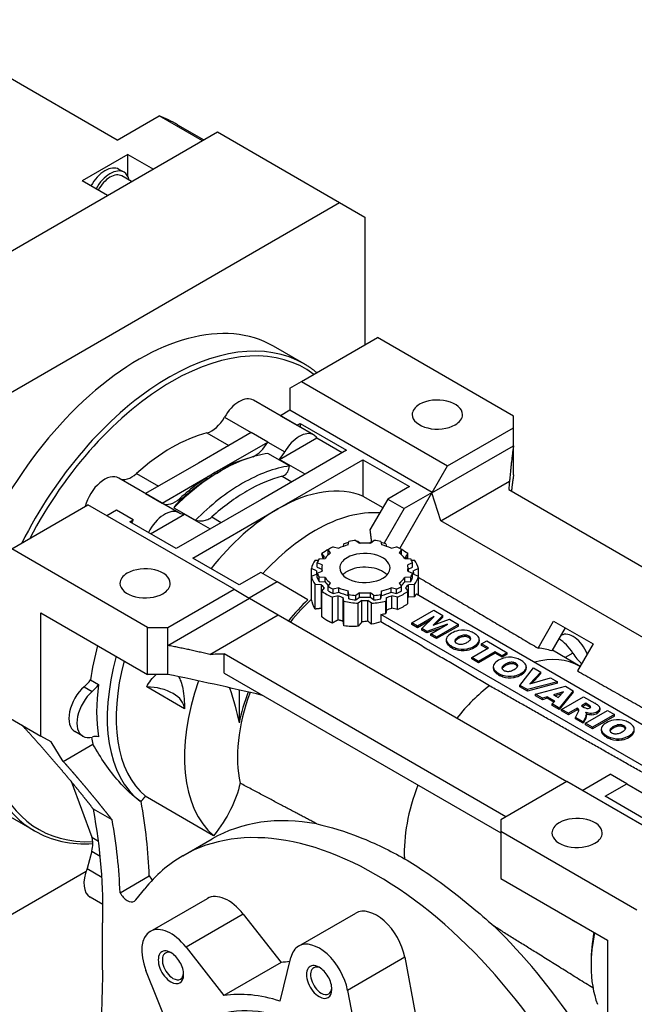
# Model space of a CAD drawing. Extents: x 658 to 2811, y -377 to 1175.
# Drawn here: x 2123 to 2294, y 393 to 666 of the extents above; entities that cross this region are included whole.
import ezdxf

# ---------------------------------------------------------------- set-up
doc = ezdxf.new("R2010")
doc.units = 0
doc.header["$MEASUREMENT"] = 0
doc.layers.add('View', color=7, linetype='Continuous')

msp = doc.modelspace()

# ---------------------------------------------------------------- linework, layer by layer
at = {"layer": 'View'}
for p, q in [((2149.68, 633.01), (2091.7, 666.49)), ((2149.68, 633.01), (2161.37, 639.76)), ((2173.39, 632.82), (2161.37, 639.76)), ((2166.52, 637.28), (2173.82, 633.06)), ((2065.89, 570.75), (2177.61, 635.26)), ((2177.61, 635.26), (2211.55, 615.66)), ((2152.69, 629.03), (2139.96, 621.68)), ((2152.69, 629.03), (2159.76, 624.95)), ((2152.69, 622.86), (2152.69, 629.03)), ((2151.59, 624.06), (2150.17, 624.87)), ((2147.03, 617.6), (2139.96, 621.68)), ((2153.7, 621.45), (2150.99, 623.02)), ((2099.83, 551.16), (2211.55, 615.66)), ((2211.55, 615.66), (2218.62, 611.58)), ((2218.62, 611.58), (2218.62, 576.06)), ((2200.95, 565.85), (2222.16, 578.1)), ((2259.99, 556.26), (2222.16, 578.1)), ((2201.68, 570.79), (2193.19, 575.69)), ((2197.76, 564.02), (2200.95, 565.85)), ((2200.95, 565.85), (2241.6, 542.38)), ((2197.76, 564.02), (2197.76, 557.89)), ((2204.36, 550.99), (2187.62, 560.66)), ((2179.56, 555.93), (2186.96, 551.66)), ((2197.76, 557.89), (2195.09, 556.35)), ((2195.09, 556.35), (2199.68, 553.69)), ((2237.36, 535.03), (2197.76, 557.89)), ((2259.99, 552.99), (2259.99, 556.26)), ((2199.68, 553.69), (2200.59, 554.22)), ((2200.59, 554.22), (2213.5, 546.77)), ((2200.59, 554.22), (2200.59, 553.17)), ((2187.01, 551.68), (2172.31, 543.2)), ((2174.68, 551.59), (2180.76, 548.08)), ((2191.6, 549.03), (2187.01, 551.68)), ((2241.6, 542.38), (2259.99, 552.99)), ((2259.99, 547.98), (2259.99, 552.99)), ((2176.9, 540.54), (2191.6, 549.03)), ((2191.58, 548.99), (2196.3, 546.27)), ((2194.84, 544.22), (2205.22, 550.21)), ((2205.22, 550.21), (2212.34, 546.1)), ((2237.27, 534.86), (2259.99, 547.98)), ((2259.99, 539.93), (2259.99, 547.98)), ((2213.5, 546.77), (2189.81, 533.09)), ((2197.67, 542.39), (2191.65, 545.87)), ((2172.31, 543.2), (2157.61, 534.71)), ((2194.4, 530.44), (2218.09, 544.11)), ((2201.97, 540.11), (2194.84, 544.22)), ((2218.09, 544.11), (2231, 536.66)), ((2218.09, 544.11), (2218.09, 534)), ((2237.36, 535.03), (2241.6, 542.38)), ((2155.09, 540.28), (2161.17, 536.77)), ((2162.21, 532.06), (2176.9, 540.54)), ((2178.55, 541.02), (2177.31, 540.31)), ((2177.31, 540.31), (2178.55, 541.02)), ((2195.6, 539.51), (2198.26, 537.97)), ((2166.89, 529.35), (2150.14, 539.02)), ((2150.2, 538.98), (2157.63, 534.7)), ((2239.78, 527.1), (2258.87, 538.12)), ((2157.61, 534.71), (2162.21, 532.06)), ((2218.09, 534), (2223.61, 530.81)), ((2231, 536.66), (2224.99, 533.19)), ((2228.35, 519.41), (2237.27, 534.86)), ((2237.36, 535.03), (2229.58, 530.54)), ((2239.78, 527.1), (2237.27, 534.86)), ((2258.64, 535.81), (2337, 490.57)), ((2120.34, 519.31), (2141.55, 531.56)), ((2182.21, 508.09), (2141.55, 531.56)), ((2162.23, 532.04), (2166.83, 529.39)), ((2189.81, 533.09), (2166.12, 519.41)), ((2167.11, 533.34), (2167.52, 533.1)), ((2224.99, 533.19), (2220.02, 524.6)), ((2224.99, 533.19), (2229.58, 530.54)), ((2149.53, 530.04), (2146.85, 528.5)), ((2154.13, 527.39), (2149.53, 530.04)), ((2159, 523.53), (2168.41, 528.96)), ((2165.45, 530.74), (2171.47, 527.27)), ((2168.41, 528.96), (2175.53, 524.85)), ((2170.72, 516.76), (2194.4, 530.44)), ((2229.58, 530.54), (2224, 520.87)), ((2153.22, 526.87), (2154.13, 527.39)), ((2166.12, 519.41), (2153.22, 526.87)), ((2176.01, 528.2), (2178.67, 526.66)), ((2321.92, 479.68), (2239.78, 527.1)), ((2212.65, 520.01), (2212.79, 520.76)), ((2214, 520.4), (2214.17, 521.36)), ((2216.1, 521.66), (2217.09, 520.88)), ((2216.77, 521.37), (2217.37, 520.9)), ((2219.87, 520.9), (2220.48, 521.37)), ((2220.15, 520.88), (2221.14, 521.66)), ((2223.07, 521.36), (2223.25, 520.4)), ((2224.46, 520.76), (2224.6, 520.01)), ((2158.17, 497.47), (2120.34, 519.31)), ((2206.66, 517.83), (2206.66, 518)), ((2207.37, 517.08), (2206.66, 518)), ((2209.08, 518.21), (2208.4, 519.09)), ((2208.4, 517.87), (2208.4, 519.09)), ((2208.4, 517.87), (2208.5, 517.73)), ((2209.81, 519.91), (2211.35, 519.51)), ((2225.9, 519.51), (2227.44, 519.91)), ((2228.85, 519.09), (2228.17, 518.21)), ((2228.74, 517.73), (2228.85, 517.87)), ((2228.85, 517.87), (2228.85, 519.09)), ((2230.59, 518), (2229.88, 517.08)), ((2230.59, 516.62), (2230.59, 518)), ((2183.62, 509.31), (2170.72, 516.76)), ((2204.81, 516.15), (2205.67, 516.2)), ((2206.72, 514.89), (2205.36, 515.46)), ((2205.36, 514.23), (2205.36, 515.46)), ((2205.88, 516.57), (2207.55, 516.68)), ((2229.7, 516.68), (2231.37, 516.57)), ((2231.89, 515.46), (2230.53, 514.89)), ((2231.58, 516.2), (2232.44, 516.15)), ((2231.89, 514.23), (2231.89, 515.46)), ((2189.63, 512.78), (2183.62, 509.31)), ((2194.23, 510.13), (2189.63, 512.78)), ((2203.74, 511.71), (2203.74, 513.85)), ((2205.15, 513.26), (2203.74, 513.85)), ((2203.74, 511.71), (2205.15, 512.3)), ((2205.12, 512.78), (2205.12, 512.29)), ((2205.36, 514.23), (2206.62, 513.71)), ((2205.36, 512.55), (2206.72, 513.12)), ((2205.36, 511.33), (2205.36, 512.55)), ((2206.62, 514.01), (2206.62, 513.08)), ((2230.53, 513.12), (2231.89, 512.55)), ((2230.62, 513.71), (2231.89, 514.23)), ((2230.62, 514.01), (2230.62, 513.08)), ((2231.89, 511.33), (2231.89, 512.55)), ((2233.51, 513.85), (2232.1, 513.26)), ((2232.1, 512.3), (2233.51, 511.71)), ((2232.12, 512.78), (2232.12, 512.29)), ((2233.51, 507.46), (2233.51, 513.85)), ((2194.23, 510.13), (2186.45, 505.64)), ((2202.77, 505.19), (2194.23, 510.13)), ((2203.74, 505.55), (2203.74, 511.71)), ((2206.54, 509.3), (2204.81, 509.41)), ((2204.81, 502.57), (2204.81, 509.41)), ((2207.55, 511.33), (2205.88, 511.44)), ((2205.88, 510.21), (2205.88, 511.44)), ((2205.88, 510.21), (2207.55, 510.11)), ((2207.55, 510.11), (2207.55, 511.33)), ((2208.4, 508.92), (2209.08, 509.8)), ((2228.17, 509.8), (2228.85, 508.92)), ((2231.37, 511.44), (2229.7, 511.33)), ((2229.7, 510.11), (2229.7, 511.33)), ((2229.7, 510.11), (2231.37, 510.21)), ((2232.44, 509.41), (2230.71, 509.3)), ((2231.37, 510.21), (2231.37, 511.44)), ((2232.44, 505.98), (2232.44, 509.41)), ((2233.51, 506.47), (2233.51, 511.71)), ((2163.82, 497.47), (2182.21, 508.09)), ((2182.21, 508.09), (2186.45, 505.64)), ((2206.54, 502.76), (2206.54, 509.3)), ((2206.66, 507.56), (2207.37, 508.48)), ((2206.66, 500.4), (2206.66, 507.56)), ((2208.4, 507.69), (2208.4, 508.92)), ((2211.35, 508.5), (2209.81, 508.1)), ((2209.81, 506.88), (2209.81, 508.1)), ((2209.81, 506.88), (2211.35, 507.27)), ((2211.35, 507.27), (2211.35, 508.5)), ((2214.17, 506.65), (2214, 507.61)), ((2214, 506.39), (2214, 507.61)), ((2214.17, 505.42), (2214.17, 506.65)), ((2217.09, 507.13), (2216.1, 506.35)), ((2217.09, 505.91), (2217.09, 507.13)), ((2221.14, 506.35), (2220.15, 507.13)), ((2220.15, 505.91), (2220.15, 507.13)), ((2223.25, 507.61), (2223.07, 506.65)), ((2223.07, 505.42), (2223.07, 506.65)), ((2223.25, 506.39), (2223.25, 507.61)), ((2227.44, 508.1), (2225.9, 508.5)), ((2225.9, 507.27), (2225.9, 508.5)), ((2225.9, 507.27), (2227.44, 506.88)), ((2227.44, 506.88), (2227.44, 508.1)), ((2228.85, 507.69), (2228.85, 508.92)), ((2229.88, 508.48), (2230.59, 507.56)), ((2230.59, 504.13), (2230.59, 507.56)), ((2230.71, 505.88), (2230.71, 509.3)), ((2232.95, 506.79), (2320.84, 456.05)), ((2163.82, 492.46), (2186.55, 505.58)), ((2186.55, 505.58), (2194.53, 500.97)), ((2211.17, 506.28), (2209.58, 505.87)), ((2209.58, 498.68), (2209.58, 505.87)), ((2211.17, 499.57), (2211.17, 506.28)), ((2212.79, 504.8), (2212.6, 505.8)), ((2212.6, 499.2), (2212.6, 505.8)), ((2212.79, 497.88), (2212.79, 504.8)), ((2214, 506.39), (2214.17, 505.42)), ((2216.1, 505.12), (2216.1, 506.35)), ((2216.1, 505.12), (2217.09, 505.91)), ((2217.8, 505), (2216.77, 504.19)), ((2216.77, 497.79), (2216.77, 504.19)), ((2217.8, 499), (2217.8, 505)), ((2220.48, 504.19), (2219.45, 505)), ((2219.45, 499.22), (2219.45, 505)), ((2220.15, 505.91), (2221.14, 505.12)), ((2220.48, 498.34), (2220.48, 504.19)), ((2221.14, 505.12), (2221.14, 506.35)), ((2223.07, 505.42), (2223.25, 506.39)), ((2224.64, 505.8), (2224.46, 504.8)), ((2224.46, 501.37), (2224.46, 504.8)), ((2224.64, 502.38), (2224.64, 505.8)), ((2227.67, 505.87), (2226.08, 506.28)), ((2226.08, 502.85), (2226.08, 506.28)), ((2227.67, 502.44), (2227.67, 505.87)), ((2232.44, 505.98), (2230.71, 505.88)), ((2128.47, 467.26), (2128.47, 501.55)), ((2128.47, 501.55), (2158.17, 484.41)), ((2224.64, 502.38), (2224.46, 501.37)), ((2227.67, 502.44), (2226.08, 502.85)), ((2231.71, 498.73), (2237.79, 502.24)), ((2237.79, 502.24), (2240.33, 500.78)), ((2175.44, 489.95), (2194.53, 500.97)), ((2194.53, 500.97), (2274.84, 454.61)), ((2310.94, 450.34), (2223.05, 501.08)), ((2223.05, 501.08), (2223.05, 499.02)), ((2231.71, 498.32), (2231.71, 498.73)), ((2233.3, 497.81), (2231.71, 498.73)), ((2237.9, 500.47), (2233.3, 497.81)), ((2236.82, 499.44), (2233.3, 497.4)), ((2234.43, 497.15), (2237.9, 500.47)), ((2240.33, 500.78), (2237.57, 498.14)), ((2237.57, 498.14), (2242.14, 499.73)), ((2240.33, 500.37), (2238.24, 498.37)), ((2240.33, 500.37), (2240.33, 500.78)), ((2242.14, 499.73), (2244.66, 498.27)), ((2266.8, 491.71), (2271.13, 499.21)), ((2271.13, 499.21), (2282.09, 492.88)), ((2158.17, 497.47), (2163.82, 497.47)), ((2158.17, 484.41), (2158.17, 497.47)), ((2163.82, 492.46), (2163.82, 497.47)), ((2233.3, 497.4), (2231.71, 498.32)), ((2233.3, 497.4), (2233.3, 497.81)), ((2235.85, 496.34), (2234.43, 497.15)), ((2234.43, 496.75), (2234.43, 497.15)), ((2235.85, 495.93), (2234.43, 496.75)), ((2241.59, 498.34), (2235.85, 496.34)), ((2239.81, 497.31), (2235.85, 495.93)), ((2235.85, 495.93), (2235.85, 496.34)), ((2236.99, 495.68), (2241.59, 498.34)), ((2238.58, 494.76), (2236.99, 495.68)), ((2236.99, 495.27), (2236.99, 495.68)), ((2244.66, 498.27), (2238.58, 494.76)), ((2244.66, 497.86), (2238.58, 494.35)), ((2244.66, 497.86), (2244.66, 498.27)), ((2274.38, 497.33), (2270.68, 490.92)), ((2238.58, 494.35), (2236.99, 495.27)), ((2238.58, 494.35), (2238.58, 494.76)), ((2241.25, 494.08), (2241.25, 493.67)), ((2241.83, 492.51), (2241.83, 492.92)), ((2243.81, 493.76), (2243.81, 494.17)), ((2244.62, 494.38), (2244.62, 494.78)), ((2245.69, 494.84), (2245.69, 495.25)), ((2246.76, 494.91), (2246.76, 495.32)), ((2247.55, 494.64), (2247.55, 495.05)), ((2248.02, 494.18), (2248.02, 494.58)), ((2250.25, 492.96), (2250.25, 493.37)), ((2250.45, 494.06), (2250.45, 493.65)), ((2251.1, 492.9), (2252.54, 493.73)), ((2251.1, 492.49), (2251.1, 492.9)), ((2253, 491.81), (2251.1, 492.9)), ((2252.54, 493.73), (2258.23, 490.44)), ((2273.29, 495.28), (2273.15, 495.2)), ((2163.82, 484.41), (2163.82, 492.46)), ((2242.74, 491.85), (2242.74, 492.26)), ((2243.89, 491.33), (2243.89, 491.74)), ((2247.07, 491.12), (2247.07, 491.53)), ((2248.34, 489.12), (2253, 491.81)), ((2248.99, 491.85), (2248.99, 492.26)), ((2254.9, 490.71), (2250.25, 488.02)), ((2254.9, 490.3), (2250.25, 487.61)), ((2252.64, 491.6), (2251.1, 492.49)), ((2256.79, 489.62), (2254.9, 490.71)), ((2254.9, 490.3), (2254.9, 490.71)), ((2256.79, 489.21), (2254.9, 490.3)), ((2258.23, 490.44), (2256.79, 489.62)), ((2258.23, 490.03), (2258.23, 490.44)), ((2278.48, 486.63), (2270.81, 491.16)), ((2276.48, 490.33), (2274.32, 489.09)), ((2282.09, 492.88), (2277.76, 485.38)), ((2179.44, 484.78), (2179.44, 490.09)), ((2257.8, 444.84), (2179.44, 490.09)), ((2250.25, 488.02), (2248.34, 489.12)), ((2248.34, 488.71), (2248.34, 489.12)), ((2250.25, 487.61), (2248.34, 488.71)), ((2250.25, 487.61), (2250.25, 488.02)), ((2258.23, 490.03), (2256.79, 489.21)), ((2256.79, 489.21), (2256.79, 489.62)), ((2258.77, 487.29), (2258.77, 487.7)), ((2259.84, 487.36), (2259.84, 487.76)), ((2260.64, 487.09), (2260.64, 487.5)), ((2179.44, 484.78), (2256.45, 440.32)), ((2254.33, 486.52), (2254.33, 486.12)), ((2254.92, 484.96), (2254.92, 485.36)), ((2255.82, 484.3), (2255.82, 484.71)), ((2256.89, 486.21), (2256.89, 486.61)), ((2257.7, 486.82), (2257.7, 487.23)), ((2261.1, 486.62), (2261.1, 487.03)), ((2261.77, 481.37), (2265.54, 486.22)), ((2262.07, 484.3), (2262.07, 484.71)), ((2263.34, 485.4), (2263.34, 485.81)), ((2263.53, 486.51), (2263.53, 486.1)), ((2267.53, 485.07), (2264.55, 481.76)), ((2265.54, 486.22), (2267.53, 485.07)), ((2267.53, 484.66), (2267.53, 485.07)), ((2278.35, 486.7), (2278.48, 486.63)), ((2142.26, 482.91), (2144.5, 481.62)), ((2163.82, 484.41), (2158.17, 484.41)), ((2256.98, 483.78), (2256.98, 484.19)), ((2260.15, 483.57), (2260.15, 483.98)), ((2272.18, 482.38), (2263.83, 480.18)), ((2272.18, 481.98), (2263.83, 479.78)), ((2264.55, 481.76), (2270.26, 483.5)), ((2267.53, 484.66), (2265.05, 481.92)), ((2270.26, 483.5), (2272.18, 482.38)), ((2272.18, 481.98), (2272.18, 482.38)), ((2140.52, 480.96), (2142.77, 479.67)), ((2168.45, 474.86), (2157.9, 480.96)), ((2183.62, 480.09), (2183.62, 470.91)), ((2263.83, 480.18), (2261.77, 481.37)), ((2261.77, 480.96), (2261.77, 481.37)), ((2263.83, 479.78), (2261.77, 480.96)), ((2263.83, 479.78), (2263.83, 480.18)), ((2266.08, 478.88), (2274.4, 481.11)), ((2273.89, 479.6), (2271.09, 478.73)), ((2272.4, 477.97), (2273.89, 479.6)), ((2276.54, 479.87), (2272.72, 475.05)), ((2276.54, 479.46), (2272.72, 474.64)), ((2274.4, 481.11), (2276.54, 479.87)), ((2276.54, 479.46), (2276.54, 479.87)), ((2266.08, 478.47), (2266.08, 478.88)), ((2268.02, 477.76), (2266.08, 478.88)), ((2268.02, 477.36), (2266.08, 478.47)), ((2269.35, 478.18), (2268.02, 477.76)), ((2269.35, 477.77), (2268.02, 477.36)), ((2268.02, 477.36), (2268.02, 477.76)), ((2271.45, 476.96), (2269.35, 478.18)), ((2269.35, 477.77), (2269.35, 478.18)), ((2271.21, 476.7), (2269.35, 477.77)), ((2270.74, 476.2), (2271.45, 476.96)), ((2271.09, 478.73), (2272.4, 477.97)), ((2273.37, 479.03), (2271.55, 478.46)), ((2273.34, 474.69), (2279.42, 478.2)), ((2279.42, 478.2), (2282.58, 476.38)), ((2117.15, 473.79), (2128.47, 467.26)), ((2272.72, 475.05), (2270.74, 476.2)), ((2270.74, 475.79), (2270.74, 476.2)), ((2272.72, 474.64), (2270.74, 475.79)), ((2272.72, 474.64), (2272.72, 475.05)), ((2275.24, 473.59), (2273.34, 474.69)), ((2273.34, 474.28), (2273.34, 474.69)), ((2275.24, 473.18), (2273.34, 474.28)), ((2277.69, 475), (2275.24, 473.59)), ((2277.69, 474.6), (2275.24, 473.18)), ((2277.2, 472.46), (2278.04, 474.11)), ((2277.85, 474.91), (2277.69, 475)), ((2277.69, 474.6), (2277.69, 475)), ((2277.85, 474.5), (2277.69, 474.6)), ((2277.85, 474.5), (2277.85, 474.91)), ((2278.17, 474.5), (2278.17, 474.55)), ((2280.05, 476.38), (2278.87, 475.69)), ((2278.87, 475.69), (2279.67, 475.23)), ((2280.05, 475.97), (2279.22, 475.49)), ((2280.04, 470.82), (2286.12, 474.34)), ((2280.89, 475.89), (2280.05, 476.38)), ((2280.05, 475.97), (2280.05, 476.38)), ((2280.89, 475.49), (2280.05, 475.97)), ((2280.09, 473.89), (2280.07, 473.88)), ((2280.09, 473.86), (2280.09, 473.89)), ((2280.89, 475.49), (2280.89, 475.89)), ((2281.4, 475.2), (2281.4, 475.5)), ((2283.85, 474.13), (2283.85, 474.54)), ((2283.99, 474.98), (2283.99, 474.57)), ((2286.12, 474.34), (2288.03, 473.24)), ((2275.24, 473.18), (2275.24, 473.59)), ((2279.35, 471.22), (2277.2, 472.46)), ((2277.2, 472.06), (2277.2, 472.46)), ((2279.35, 470.82), (2277.2, 472.06)), ((2280.15, 472.77), (2279.35, 471.22)), ((2280.15, 472.36), (2279.35, 470.82)), ((2279.35, 470.82), (2279.35, 471.22)), ((2280.15, 472.36), (2280.15, 472.77)), ((2280.29, 473.1), (2280.29, 473.37)), ((2280.3, 473.44), (2280.3, 473.03)), ((2281.55, 473.2), (2281.55, 473.61)), ((2288.03, 473.24), (2281.95, 469.72)), ((2288.03, 472.83), (2281.95, 469.32)), ((2288.03, 472.83), (2288.03, 473.24)), ((2140.15, 467.2), (2137.9, 468.5)), ((2280.04, 470.41), (2280.04, 470.82)), ((2281.95, 469.72), (2280.04, 470.82)), ((2281.95, 469.32), (2280.04, 470.41)), ((2281.95, 469.32), (2281.95, 469.72)), ((2284.38, 469.17), (2284.38, 468.77)), ((2286.94, 468.85), (2286.94, 469.26)), ((2287.75, 469.47), (2287.75, 469.88)), ((2288.82, 469.94), (2288.82, 470.35)), ((2289.9, 470.01), (2289.9, 470.41)), ((2290.69, 469.74), (2290.69, 470.15)), ((2291.15, 469.27), (2291.15, 469.68)), ((2293.39, 468.05), (2293.39, 468.46)), ((2131.3, 465.63), (2128.47, 467.26)), ((2134.68, 460.23), (2131.3, 465.63)), ((2284.97, 467.61), (2284.97, 468.01)), ((2285.88, 466.95), (2285.88, 467.35)), ((2287.03, 466.43), (2287.03, 466.84)), ((2290.21, 466.22), (2290.21, 466.63)), ((2292.12, 466.95), (2292.12, 467.36)), ((2134.68, 460.23), (2142.96, 465.01)), ((2136.85, 454.69), (2142.65, 439.1)), ((2274.84, 454.61), (2256.45, 443.99)), ((2315.5, 431.13), (2274.84, 454.61)), ((2279.08, 452.16), (2286.86, 456.65)), ((2291.46, 453.99), (2286.86, 456.65)), ((2285.44, 450.52), (2291.46, 453.99)), ((2291.46, 453.99), (2300.19, 448.95)), ((2176.53, 439.56), (2157.52, 450.54)), ((2298.35, 443.07), (2285.44, 450.52)), ((2148.27, 443.96), (2143.07, 446.96)), ((2126.68, 440.89), (2118.19, 445.79)), ((2256.45, 443.99), (2256.45, 440.72)), ((2142.65, 439.1), (2144.48, 438.04)), ((2167.96, 433.98), (2176.09, 438.67)), ((2256.45, 440.72), (2256.45, 427.66)), ((2294.28, 418.88), (2256.45, 440.72)), ((2142.64, 435.23), (2141.35, 430.4)), ((2142.64, 435.23), (2144.97, 433.88)), ((2141.35, 430.4), (2145.45, 428.03)), ((2141.05, 429.62), (2099.83, 405.82)), ((2150.48, 423.7), (2158.61, 428.4)), ((2256.45, 427.66), (2286.15, 410.51)), ((2154.9, 421.68), (2157.38, 424.79)), ((2145.72, 420.43), (2142.13, 422.5)), ((2158.9, 412.92), (2174.81, 422.11)), ((2184.77, 417.74), (2168.86, 408.56)), ((2184.77, 417.74), (2195.31, 404.28)), ((2200.15, 408.84), (2216.06, 418.02)), ((2276.25, 416.12), (2276.25, 416.23)), ((2145.65, 403.04), (2145.65, 415.29)), ((2168.86, 408.56), (2179.4, 395.09)), ((2286.15, 410.51), (2286.15, 376.22)), ((2195.07, 393.54), (2198, 405.67)), ((2229.7, 405.73), (2213.79, 396.55)), ((2229.7, 405.73), (2232.63, 390.22)), ((2195.31, 404.28), (2179.4, 395.09)), ((2281.56, 404.47), (2281.56, 403.37)), ((2164.09, 386.25), (2157.69, 402.11)), ((2213.79, 396.55), (2216.72, 381.04))]:
    msp.add_line(p, q, dxfattribs=at)
for centre, major_axis, ratio, start_param, end_param in [((2109.02, 537.68), (-57.5, -99.59), 0.577351, 3.14159, 3.22757), ((2146.32, 618.2), (3.85, 6.67), 0.577351, -6.28319, -4.69023), ((2147.74, 617.39), (3.85, 6.67), 0.577351, 0, 1.592955), ((2147.74, 617.39), (-3.25, -5.63), 0.577351, 3.14159, 4.73864), ((2147.74, 617.39), (3.85, 6.67), 0.577351, -0.565808, 0), ((2155.69, 510.74), (-37.5, -64.95), 0.577351, 3.14159, 6.283185), ((2164.18, 505.84), (-37.5, -64.95), 0.577351, 3.14159, 4.81193), ((2164.88, 505.43), (-37, -64.09), 0.577351, 3.07091, 4.78307), ((2183.62, 553.73), (-4, -6.93), 0.577351, 3.14159, 4.72751), ((2238.78, 556.67), (-7, 0), 0.57735, -0.785399, 0), ((2238.78, 556.67), (-7, 0), 0.57735, -3.14159, -0.785399), ((2176.01, 557.86), (3.5, 6.06), 0.577351, -2.62851, -1.55567), ((2238.78, 556.67), (-7, 0), 0.57735, 0, 2.356195), ((2238.78, 556.67), (-7, 0), 0.57735, -3.92699, -3.14159), ((2164.88, 505.43), (-25.75, -44.6), 0.577351, 3.65468, 4.1993), ((2200.36, 544.06), (4, 6.93), 0.577351, 0, 1.585915), ((2200.36, 544.06), (4, 6.93), 0.577351, -0.247209, 0), ((2188.03, 550.92), (-3.5, -6.06), 0.577351, 0.689526, 1.58592), ((2195.64, 546.79), (4, 6.93), 0.577351, -4.7025, -4.69727), ((2178.55, 497.54), (26.62, 46.12), 0.577351, -5.85308, -5.49779), ((2192.75, 548.19), (-3.5, -6.06), 0.577351, 1.22167, 1.58592), ((2176.9, 498.49), (25.75, 44.6), 0.577351, -5.74961, -5.49779), ((2184.57, 494.07), (26.62, 46.12), 0.577351, -5.85308, -5.49779), ((2146.14, 532.09), (-4, -6.93), 0.577351, 3.14159, 5.16669), ((2153.76, 545.01), (3.5, 6.06), 0.577351, -3.11945, -2.08388), ((2178.55, 497.54), (26.62, 46.12), 0.577351, -5.49779, -5.14249), ((2176.9, 498.49), (25.75, 44.6), 0.577351, -5.49779, -5.22547), ((2177.31, 498.26), (25.75, 44.6), 0.577351, -5.49779, -5.22547), ((2177.31, 498.26), (25.75, 44.6), 0.577351, -5.49779, -5.49779), ((2178.55, 497.54), (26.62, 46.12), 0.577351, -5.49779, -5.49779), ((2185.81, 493.35), (25.75, 44.6), 0.577351, -5.7701, -5.49779), ((2146.14, 532.09), (-4, -6.93), 0.577351, 3.12647, 3.14159), ((2184.57, 494.07), (26.62, 46.12), 0.577351, -5.49779, -5.14249), ((2194.4, 488.39), (25.75, 44.6), 0.577351, -6.20601, -5.49779), ((2458.42, 530.39), (200, 0), 0.57735, 3.07458, 3.09463), ((2153.57, 527.8), (-4, -6.93), 0.577351, 3.12647, 3.13171), ((2185.81, 493.35), (25.75, 44.6), 0.577351, -5.49779, -5.22547), ((2158.17, 525.15), (4, 6.93), 0.577351, -0.015123, -0.009886), ((2165.78, 538.07), (-3.5, -6.06), 0.577351, 0.022138, 1.05771), ((2162.89, 522.42), (4, 6.93), 0.577351, 0, 1.694795), ((2162.89, 522.42), (4, 6.93), 0.577351, -0.015123, 0), ((2170.5, 535.35), (-3.5, -6.06), 0.577351, 6.26806, 6.28319), ((2170.5, 535.35), (-3.5, -6.06), 0.577351, 0, 0.349128), ((2194.4, 488.39), (25.75, 44.6), 0.577351, -5.49779, -4.96212), ((2204.82, 482.38), (25.75, 44.6), 0.577351, -6.01279, -5.49779), ((2158.17, 525.15), (4, 6.93), 0.577351, -4.7025, -4.58839), ((2204.82, 482.38), (25.75, 44.6), 0.577351, -5.49779, -5.08479), ((2218.62, 514.01), (-12, 0), 0.57735, -1.17503, -0.919369), ((2218.62, 512.78), (-15, 0), 0.57735, -1.26545, -1.17103), ((2218.62, 514.01), (-13.5, 0), 0.57735, -1.38314, -1.23486), ((2218.62, 512.78), (-15, 0), 0.57735, -1.44697, -1.42838), ((2218.62, 514.01), (-12, 0), 0.57735, -1.69863, -1.44297), ((2218.62, 512.78), (-15, 0), 0.57735, -1.71321, -1.69463), ((2218.62, 514.01), (-13.5, 0), 0.57735, -1.90674, -1.75845), ((2218.62, 512.78), (-15, 0), 0.57735, -1.97057, -1.87614), ((2218.62, 514.01), (-12, 0), 0.57735, -2.22223, -1.96657), ((2218.62, 512.78), (-15, 0), 0.57735, -0.836738, -0.647428), ((2218.62, 514.01), (-12, 0), 0.57735, -0.651429, -0.39577), ((2218.62, 514.01), (-13.5, 0), 0.57735, -0.859541, -0.711257), ((2218.62, 514.01), (-7, 0), 0.57735, -3.14159, -0.785399), ((2218.62, 514.01), (-13.5, 0), 0.57735, -2.43034, -2.28205), ((2218.62, 514.01), (-12, 0), 0.57735, -2.74582, -2.49017), ((2218.62, 512.78), (-15, 0), 0.57735, -2.49417, -2.30486), ((2218.62, 512.78), (-15, 0), 0.57735, -0.399771, -0.12383), ((2218.62, 514.01), (-13.5, 0), 0.57735, -0.335942, -0.187658), ((2218.62, 514.01), (-12, 0), 0.57735, -0.12783, 0), ((2218.62, 512.78), (-13.5, 0), 0.57735, -0.584961, -0.517466), ((2218.62, 514.01), (-7, 0), 0.57735, -0.785399, 0), ((2218.62, 512.78), (-13.5, 0), 0.57735, -2.62413, -2.55663), ((2218.62, 514.01), (-12, 0), 0.57735, -3.14159, -3.01376), ((2218.62, 514.01), (-13.5, 0), 0.57735, -2.95394, -2.80565), ((2218.62, 512.78), (-15, 0), 0.57735, -3.01776, -2.74182), ((2157.46, 509.72), (-7, 0), 0.57735, -0.785399, 0), ((2157.46, 509.72), (-7, 0), 0.57735, -3.14159, -0.785399), ((2218.62, 512.78), (-13.5, 0), 0.57735, -0.061362, 0), ((2218.62, 512.78), (-13.5, 0), 0.57735, 0, 0.061365), ((2218.62, 514.01), (-13.5, 0), 0.57735, -6.09553, -5.94724), ((2218.62, 514.01), (-12, 0), 0.57735, 0, 0.127825), ((2218.62, 514.01), (-7, 0), 0.57735, 0, 2.356195), ((2218.62, 510.17), (7, 0), 0.57735, 2.35619, 2.64689), ((2218.62, 510.17), (7, 0), 0.57735, 0.494705, 2.35619), ((2218.62, 514.01), (-7, 0), 0.57735, -3.92699, -3.14159), ((2218.62, 514.01), (-12, 0), 0.57735, -3.26942, -3.14159), ((2218.62, 514.01), (-13.5, 0), 0.57735, -3.47753, -3.32925), ((2218.62, 512.78), (-13.5, 0), 0.57735, -3.14159, -3.08023), ((2218.62, 512.78), (-13.5, 0), 0.57735, -3.20296, -3.14159), ((2157.46, 509.72), (-7, 0), 0.57735, 0, 2.356195), ((2157.46, 509.72), (-7, 0), 0.57735, -3.92699, -3.14159), ((2218.62, 512.78), (-15, 0), 0.57735, -6.15936, -5.88342), ((2218.62, 512.78), (13.5, 0), 0.57735, 3.32925, 3.47753), ((2218.62, 514.01), (-12, 0), 0.57735, -5.88742, -5.63176), ((2218.62, 512.78), (12, 0), 0.57735, 3.53736, 3.70904), ((2218.62, 514.01), (-12, 0), 0.57735, -3.79302, -3.53736), ((2218.62, 512.78), (12, 0), 0.57735, 5.71574, 5.88742), ((2218.62, 512.78), (13.5, 0), 0.57735, 5.94724, 6.09553), ((2218.62, 512.78), (-15, 0), 0.57735, -3.54136, -3.26542), ((2164.18, 505.84), (-37.5, -64.95), 0.577351, 5.01708, 6.283185), ((2218.62, 512.78), (-13.5, 0), 0.57735, -5.82095, -5.69823), ((2218.62, 512.78), (-15, 0), 0.57735, -5.63576, -5.35982), ((2218.62, 514.01), (-13.5, 0), 0.57735, -5.57193, -5.42365), ((2218.62, 512.78), (13.5, 0), 0.57735, 3.85285, 4.00113), ((2218.62, 514.01), (-12, 0), 0.57735, -5.36382, -5.10816), ((2218.62, 512.78), (12, 0), 0.57735, 4.06096, 4.31662), ((2218.62, 514.01), (-13.5, 0), 0.57735, -5.04833, -4.90005), ((2218.62, 514.01), (-12, 0), 0.57735, -4.84022, -4.58456), ((2218.62, 514.01), (-13.5, 0), 0.57735, -4.52473, -4.37645), ((2218.62, 514.01), (-12, 0), 0.57735, -4.31662, -4.06096), ((2218.62, 512.78), (12, 0), 0.57735, 5.10816, 5.36382), ((2218.62, 514.01), (-13.5, 0), 0.57735, -4.00113, -3.85285), ((2218.62, 512.78), (13.5, 0), 0.57735, 5.42364, 5.57193), ((2218.62, 512.78), (-15, 0), 0.57735, -4.06496, -3.78902), ((2218.62, 512.78), (-13.5, 0), 0.57735, -3.72655, -3.60383), ((2218.62, 509.35), (-15, 0), 0.57735, -3.54136, -3.44147), ((2211.91, 478.28), (20.74, 35.92), 0.577351, -5.18114, -4.97981), ((2212.19, 478.12), (20.54, 35.57), 0.577351, -5.20325, -4.98248), ((2218.62, 512.78), (-13.5, 0), 0.57735, -5.29735, -5.17463), ((2218.62, 512.78), (-15, 0), 0.57735, -5.11216, -4.83622), ((2218.62, 512.78), (13.5, 0), 0.57735, 4.37645, 4.52473), ((2218.62, 512.78), (12, 0), 0.57735, 4.58456, 4.84022), ((2218.62, 512.78), (-13.5, 0), 0.57735, -4.77375, -4.65103), ((2218.62, 512.78), (-15, 0), 0.57735, -4.58856, -4.31262), ((2218.62, 512.78), (13.5, 0), 0.57735, 4.90005, 5.04833), ((2218.62, 512.78), (-13.5, 0), 0.57735, -4.25015, -4.12743), ((2218.62, 509.35), (-15, 0), 0.57735, -4.06496, -3.78902), ((2218.62, 509.35), (-13.5, 0), 0.57735, -3.62317, -3.60383), ((2164.88, 505.43), (-37, -64.09), 0.577351, 5.07552, 6.63521), ((2218.62, 509.35), (-15, 0), 0.57735, -4.41251, -4.31262), ((2218.62, 509.35), (-13.5, 0), 0.57735, -4.25015, -4.12743), ((2246.24, 493.74), (-5.11, 0), 0.57735, -0.809764, -0.348548), ((2246.42, 493.84), (-5.11, 0), 0.57735, -1.22225, -0.761034), ((2245.84, 494.56), (-3.75, 0), 0.57735, -2.13559, -1.25491), ((2244.79, 493.49), (-5.87, 0), 0.57735, -2.36714, -2.11791), ((2244.84, 493.47), (-5.87, 0), 0.57735, -2.60433, -2.35511), ((2276.54, 489.65), (-3.25, 5.63), 0.57735, 4.46629, 6.283185), ((2245, 494.08), (-3.75, 0), 0.57735, -0.315892, 0), ((2245, 494.08), (-3.75, 0), 0.57735, 0, 0.564795), ((2245, 493.67), (-3.75, 0), 0.57735, -0.094337, 0), ((2245, 493.67), (-3.75, 0), 0.57735, 0, 0.564795), ((2246.85, 494.68), (-5.87, 0), 0.57735, -5.73608, -5.48685), ((2245.22, 493.76), (1.57, 0), 0.57735, 2.67958, 3.14159), ((2245.22, 493.76), (1.57, 0), 0.57735, 3.14159, 3.38517), ((2245.22, 493.35), (1.57, 0), 0.57735, 2.67958, 2.91431), ((2245.33, 493.79), (1.7, 0), 0.57735, 3.39809, 3.94538), ((2247.69, 492.97), (4.4, 0), 0.57735, 2.34485, 2.65011), ((2247.69, 492.56), (4.4, 0), 0.57735, 2.34485, 2.65011), ((2245.38, 493.77), (1.7, 0), 0.57735, 3.91216, 4.46553), ((2247.76, 493.01), (4.4, 0), 0.57735, 2.06228, 2.36754), ((2247.76, 492.6), (4.4, 0), 0.57735, 2.06228, 2.36754), ((2245.32, 493.7), (1.57, 0), 0.57735, 4.47866, 5.18425), ((2246.39, 494.44), (1.57, 0), 0.57735, 1.32722, 2.03281), ((2246.39, 494.03), (1.57, 0), 0.57735, 1.32722, 2.03281), ((2243.93, 495.12), (4.39, 0), 0.57735, 5.21346, 5.51582), ((2246.33, 494.37), (1.7, 0), 0.57735, 0.767012, 1.3143), ((2246.33, 493.96), (1.7, 0), 0.57735, 0.767012, 1.3143), ((2244.04, 495.18), (4.39, 0), 0.57735, 5.47975, 5.78211), ((2246.37, 494.34), (1.7, 0), 0.57735, 0.246857, 0.800226), ((2246.37, 493.94), (1.7, 0), 0.57735, 0.246857, 0.800226), ((2246.49, 494.37), (1.57, 0), 0.57735, 5.81132, 6.283185), ((2246.49, 494.37), (1.57, 0), 0.57735, 0, 0.233725), ((2246.49, 493.97), (1.57, 0), 0.57735, 0.227284, 0.233725), ((2245.46, 494.4), (-5.11, 0), 0.57735, -3.95267, -3.49999), ((2245.46, 493.99), (-5.11, 0), 0.57735, -3.95267, -3.49999), ((2246.7, 494.06), (-3.75, 0), 0.57735, -3.14159, -2.58665), ((2246.7, 494.06), (-3.75, 0), 0.57735, -3.46734, -3.14159), ((2246.7, 493.65), (-3.75, 0), 0.57735, -3.46734, -3.14159), ((2246.7, 493.65), (-3.75, 0), 0.57735, -3.14159, -3.04726), ((2272.3, 487.2), (-4.5, 7.79), 0.57735, 4.7811, 5.44245), ((2179.38, 497.06), (26.62, 46.12), 0.577351, -4.2954, -4.0953), ((2246.85, 494.27), (-5.87, 0), 0.57735, -5.73608, -5.48685), ((2246.9, 494.65), (-5.87, 0), 0.57735, -5.49888, -5.24965), ((2246.9, 494.24), (-5.87, 0), 0.57735, -5.49888, -5.24965), ((2245.87, 493.58), (-3.75, 0), 0.57735, -5.26734, -4.38665), ((2245.87, 493.17), (-3.75, 0), 0.57735, -5.26734, -4.38665), ((2245.28, 494.29), (-5.11, 0), 0.57735, -4.35399, -3.90132), ((2245.28, 493.89), (-5.11, 0), 0.57735, -4.35399, -3.90132), ((2252.74, 454.71), (20.29, 35.14), 0.577351, -6.17304, -6.00968), ((2280.19, 493.11), (4, -6.93), 0.57735, -1.50208, -1.00626), ((2184.57, 494.07), (26.62, 46.12), 0.577351, -4.2954, -3.21421), ((2185.81, 493.35), (25.75, 44.6), 0.577351, -4.2803, -3.2456), ((2188.83, 374.74), (200, 0), 0.57735, 1.61776, 1.63781), ((2259.33, 486.19), (-5.11, 0), 0.57735, -0.809764, -0.348548), ((2259.5, 486.29), (-5.11, 0), 0.57735, -1.22225, -0.761034), ((2260.84, 485.45), (4.4, 0), 0.57735, 2.06228, 2.36754), ((2258.92, 487.01), (-3.75, 0), 0.57735, -2.13559, -1.25491), ((2259.47, 486.88), (1.57, 0), 0.57735, 1.32722, 2.03281), ((2259.47, 486.48), (1.57, 0), 0.57735, 1.32722, 2.03281), ((2259.41, 486.82), (1.7, 0), 0.57735, 0.767012, 1.3143), ((2259.45, 486.79), (1.7, 0), 0.57735, 0.246857, 0.800226), ((2257.88, 485.94), (-5.87, 0), 0.57735, -2.36714, -2.11791), ((2257.93, 485.91), (-5.87, 0), 0.57735, -2.60433, -2.35511), ((2259.78, 486.51), (-3.75, 0), 0.57735, -3.14159, -2.58665), ((2258.22, 451.54), (20.25, 35.08), 0.577351, -6.27702, -5.76615), ((2258.09, 486.52), (-3.75, 0), 0.57735, -0.315892, 0), ((2258.09, 486.52), (-3.75, 0), 0.57735, 0, 0.564795), ((2258.09, 486.12), (-3.75, 0), 0.57735, -0.094337, 0), ((2258.09, 486.12), (-3.75, 0), 0.57735, 0, 0.564795), ((2259.93, 487.13), (-5.87, 0), 0.57735, -5.73608, -5.48685), ((2259.93, 486.72), (-5.87, 0), 0.57735, -5.73608, -5.48685), ((2259.98, 487.1), (-5.87, 0), 0.57735, -5.49888, -5.24965), ((2258.3, 486.21), (1.57, 0), 0.57735, 2.67958, 3.14159), ((2258.3, 486.21), (1.57, 0), 0.57735, 3.14159, 3.38517), ((2258.3, 485.8), (1.57, 0), 0.57735, 2.67958, 2.91431), ((2258.42, 486.24), (1.7, 0), 0.57735, 3.39809, 3.94538), ((2260.77, 485.41), (4.4, 0), 0.57735, 2.34485, 2.65011), ((2260.77, 485.01), (4.4, 0), 0.57735, 2.34485, 2.65011), ((2258.46, 486.22), (1.7, 0), 0.57735, 3.91216, 4.46553), ((2260.84, 485.05), (4.4, 0), 0.57735, 2.06228, 2.36754), ((2258.41, 486.15), (1.57, 0), 0.57735, 4.47866, 5.18425), ((2257.01, 487.56), (4.39, 0), 0.57735, 5.21346, 5.51582), ((2259.41, 486.41), (1.7, 0), 0.57735, 0.767012, 1.3143), ((2258.36, 486.74), (-5.11, 0), 0.57735, -4.35399, -3.90132), ((2257.12, 487.63), (4.39, 0), 0.57735, 5.47975, 5.78211), ((2259.45, 486.38), (1.7, 0), 0.57735, 0.246857, 0.800226), ((2259.57, 486.82), (1.57, 0), 0.57735, 5.81132, 6.283185), ((2259.57, 486.82), (1.57, 0), 0.57735, 0, 0.233725), ((2259.57, 486.41), (1.57, 0), 0.57735, 0.227284, 0.233725), ((2258.55, 486.85), (-5.11, 0), 0.57735, -3.95267, -3.49999), ((2258.55, 486.44), (-5.11, 0), 0.57735, -3.95267, -3.49999), ((2259.78, 486.51), (-3.75, 0), 0.57735, -3.46734, -3.14159), ((2259.78, 486.1), (-3.75, 0), 0.57735, -3.46734, -3.14159), ((2259.78, 486.1), (-3.75, 0), 0.57735, -3.14159, -3.04726), ((2139.31, 485.81), (-3.5, -6.06), 0.577351, 1.03207, 1.42269), ((2204.82, 482.38), (25.75, 44.6), 0.577351, -4.39561, -3.2456), ((2259.98, 486.69), (-5.87, 0), 0.57735, -5.49888, -5.24965), ((2258.95, 486.03), (-3.75, 0), 0.57735, -5.26734, -4.38665), ((2258.95, 485.62), (-3.75, 0), 0.57735, -5.26734, -4.38665), ((2258.36, 486.33), (-5.11, 0), 0.57735, -4.35399, -3.90132), ((2141.9, 475.43), (4, 6.93), 0.577351, -5.25111, -3.14159), ((2144.15, 474.13), (4, 6.93), 0.577351, -5.25111, -3.14159), ((2141.56, 484.51), (-3.5, -6.06), 0.577351, 1.03207, 1.42269), ((2181.63, 495.77), (-26.62, -46.12), 0.577351, 5.32948, 5.66609), ((2157.46, 474.61), (-11, 0), 0.57735, -2.3562, -1.61085), ((2212.19, 478.12), (20.54, 35.57), 0.577351, -4.42468, -3.6975), ((2211.91, 478.28), (20.74, 35.92), 0.577351, -4.42338, -4.19466), ((2258.22, 451.54), (20.25, 35.08), 0.577351, -5.32411, -4.98636), ((2157.46, 474.61), (-11, 0), 0.57735, -3.10154, -2.3562), ((2277.09, 474.46), (1.09, 0), 0.57735, 0.150315, 0.804167), ((2277.09, 474.05), (1.09, 0), 0.57735, 0.338914, 0.804167), ((2276.01, 474.53), (2.16, 0), 0.57735, 5.93797, 6.28319), ((2276.01, 474.53), (2.16, 0), 0.57735, 0, 0.021175), ((2282.58, 477.2), (4.48, 0), 0.57735, 4.00562, 4.19931), ((2277.68, 473.19), (-2.67, 0), 0.57735, -2.93724, -2.68171), ((2281.61, 475.14), (-2.65, 0), 0.57735, -5.321, -4.73425), ((2280.67, 475.34), (0.739, 0), 0.57735, 4.30699, 5.43842), ((2279.47, 474.97), (2.13, 0), 0.57735, 0.440403, 0.843942), ((2279.47, 474.57), (2.13, 0), 0.57735, 0.487785, 0.843942), ((2280.73, 475.35), (0.721, 0), 0.57735, 5.36234, 6.283185), ((2280.73, 475.35), (0.721, 0), 0.57735, 0, 0.370052), ((2281.46, 475.1), (-2.58, 0), 0.57735, -4.67786, -3.5287), ((2281.46, 474.69), (-2.58, 0), 0.57735, -4.67786, -3.5287), ((2276.29, 472.69), (-8.97, 0), 0.57735, -2.51398, -2.34812), ((2281.88, 474.98), (-2.12, 0), 0.57735, -3.14159, -2.48097), ((2281.88, 474.98), (-2.12, 0), 0.57735, -3.51147, -3.14159), ((2281.88, 474.57), (-2.12, 0), 0.57735, -3.51147, -3.14159), ((2281.88, 474.57), (-2.12, 0), 0.57735, -3.14159, -2.97393), ((2275.83, 473.44), (-4.46, 0), 0.57735, -3.40235, -3.14159), ((2275.83, 473.03), (-4.46, 0), 0.57735, -3.40235, -3.14159), ((2275.83, 473.44), (-4.46, 0), 0.57735, -3.14159, -3.11515), ((2275.83, 473.03), (-4.46, 0), 0.57735, -3.14159, -3.11515), ((2281.61, 474.73), (-2.65, 0), 0.57735, -5.22895, -4.73425), ((2289.38, 468.84), (-5.11, 0), 0.57735, -0.809764, -0.348548), ((2289.55, 468.94), (-5.11, 0), 0.57735, -1.22225, -0.761034), ((2288.97, 469.66), (-3.75, 0), 0.57735, -2.13559, -1.25491), ((2287.93, 468.59), (-5.87, 0), 0.57735, -2.36714, -2.11791), ((2288.14, 469.17), (-3.75, 0), 0.57735, -0.315892, 0), ((2288.14, 469.17), (-3.75, 0), 0.57735, -6.28319, -5.71839), ((2288.14, 468.77), (-3.75, 0), 0.57735, -0.094337, 0), ((2288.14, 468.77), (-3.75, 0), 0.57735, -6.28319, -5.71839), ((2288.35, 468.86), (1.57, 0), 0.57735, 2.67958, 3.14159), ((2288.35, 468.86), (1.57, 0), 0.57735, 3.14159, 3.38517), ((2288.35, 468.45), (1.57, 0), 0.57735, 2.67958, 2.91431), ((2288.47, 468.89), (1.7, 0), 0.57735, 3.39809, 3.94538), ((2290.83, 468.06), (4.4, 0), 0.57735, 2.34485, 2.65011), ((2290.83, 467.66), (4.4, 0), 0.57735, 2.34485, 2.65011), ((2290.9, 468.1), (4.4, 0), 0.57735, 2.06228, 2.36754), ((2290.9, 467.7), (4.4, 0), 0.57735, 2.06228, 2.36754), ((2289.52, 469.53), (1.57, 0), 0.57735, 1.32722, 2.03281), ((2289.52, 469.13), (1.57, 0), 0.57735, 1.32722, 2.03281), ((2287.06, 470.21), (4.39, 0), 0.57735, 5.21346, 5.51582), ((2289.47, 469.47), (1.7, 0), 0.57735, 0.767012, 1.3143), ((2289.47, 469.06), (1.7, 0), 0.57735, 0.767012, 1.3143), ((2287.18, 470.28), (4.39, 0), 0.57735, 5.47975, 5.78211), ((2289.5, 469.44), (1.7, 0), 0.57735, 0.246857, 0.800226), ((2289.5, 469.03), (1.7, 0), 0.57735, 0.246857, 0.800226), ((2289.63, 469.47), (1.57, 0), 0.57735, 5.81132, 6.28319), ((2289.63, 469.47), (1.57, 0), 0.57735, 0, 0.233725), ((2289.63, 469.06), (1.57, 0), 0.57735, 0.227284, 0.233725), ((2288.6, 469.5), (-5.11, 0), 0.57735, -3.95267, -3.49999), ((2287.98, 468.56), (-5.87, 0), 0.57735, -2.60433, -2.35511), ((2289.83, 469.16), (-3.75, 0), 0.57735, -3.14159, -2.58665), ((2289.83, 469.16), (-3.75, 0), 0.57735, -3.46734, -3.14159), ((2289.83, 468.75), (-3.75, 0), 0.57735, -3.46734, -3.14159), ((2289.83, 468.75), (-3.75, 0), 0.57735, -3.14159, -3.04726), ((2144.15, 474.13), (4, 6.93), 0.577351, -3.14159, -2.60287), ((2179.38, 497.06), (26.62, 46.12), 0.577351, -3.72206, -3.67067), ((2141.56, 460.76), (-3.5, -6.06), 0.577351, 3.2897, 3.68031), ((2289.98, 469.78), (-5.87, 0), 0.57735, -5.73608, -5.48685), ((2289.98, 469.37), (-5.87, 0), 0.57735, -5.73608, -5.48685), ((2290.03, 469.75), (-5.87, 0), 0.57735, -5.49888, -5.24965), ((2290.03, 469.34), (-5.87, 0), 0.57735, -5.49888, -5.24965), ((2289.01, 468.68), (-3.75, 0), 0.57735, -5.26734, -4.38665), ((2289.01, 468.27), (-3.75, 0), 0.57735, -5.26734, -4.38665), ((2288.51, 468.87), (1.7, 0), 0.57735, 3.91216, 4.46553), ((2288.46, 468.8), (1.57, 0), 0.57735, 4.47866, 5.18425), ((2288.41, 469.39), (-5.11, 0), 0.57735, -4.35399, -3.90132), ((2288.41, 468.98), (-5.11, 0), 0.57735, -4.35399, -3.90132), ((2288.6, 469.09), (-5.11, 0), 0.57735, -3.95267, -3.49999), ((2258.22, 451.54), (20.25, 35.08), 0.577351, -4.44747, -3.87018), ((2073.81, 473.88), (60, -103.92), 0.57735, -5.4623, -5.26245), ((2049.56, 475.07), (-68, 117.78), 0.57735, 3.88828, 4.16228), ((2065.68, 469.18), (-60, 103.92), 0.57735, 3.96248, 4.15831), ((2229.94, 345.4), (53.85, -93.27), 0.57735, -3.59709, -3.14159), ((2058.02, 450.27), (200, 0), 0.57735, 6.23554, 6.23622), ((2277.67, 440.32), (-7, 0), 0.57735, -3.14159, -0.785399), ((2221.81, 340.7), (53.85, -93.27), 0.57735, -4.93545, -3.14159), ((2277.67, 440.32), (-7, 0), 0.57735, -0.785399, 0), ((2137.99, 434.5), (3.5, 6.06), 0.577351, -1.13454, -0.445258), ((2277.67, 440.32), (-7, 0), 0.57735, 0, 2.356195), ((2277.67, 440.32), (-7, 0), 0.57735, -3.92699, -3.14159), ((2221.81, 340.7), (53.85, -93.27), 0.57735, -3.14159, -2.91853), ((2146.23, 429.6), (-4.1, -7.1), 0.577351, 4.92734, 6.283185), ((2160.64, 429.5), (-2, 3.46), 0.57735, 1.55562, 1.92783), ((2152.51, 424.8), (-2, 3.46), 0.57735, 1.55562, 3.14159), ((2180.56, 412.15), (5.75, -9.96), 0.57735, -4.47254, -3.14159), ((2152.51, 424.8), (-2, 3.46), 0.57735, 3.14159, 3.36465), ((2221.81, 408.06), (5.75, -9.96), 0.57735, -5.25794, -3.14159), ((2164.65, 402.97), (5.75, -9.96), 0.57735, -4.47254, -3.14159), ((2229.94, 345.4), (53.85, -93.27), 0.57735, -4.93545, -4.25689), ((2164.65, 402.97), (5.75, -9.96), 0.57735, -3.14159, -1.81065), ((2310.66, 421.27), (20.58, 35.64), 0.577351, -4.16082, -3.92699), ((2311.61, 420.72), (21.25, 36.81), 0.577351, -4.18016, -3.92699), ((2205.9, 398.88), (5.75, -9.96), 0.57735, -3.14159, -2.59604), ((2205.9, 398.88), (5.75, -9.96), 0.57735, -5.25794, -3.14159), ((2164.65, 402.97), (2.5, -4.33), 0.57735, -3.92699, -0.785397), ((2165.22, 403.3), (-2.09, 3.63), 0.57735, 0, 2.3562), ((2165.22, 403.3), (-2.09, 3.63), 0.57735, 5.59056, 6.283185), ((2164.65, 402.97), (2.5, -4.33), 0.57735, -5.49779, -3.92699), ((1990.45, 490.51), (-109.75, 190.09), 0.57735, 3.78526, 3.93891), ((2221.81, 340.7), (35, -60.62), 0.57735, -3.41889, -3.36209), ((2205.9, 398.88), (2.5, -4.33), 0.57735, -3.92699, -0.785397), ((2206.47, 399.21), (-2.09, 3.63), 0.57735, 0, 2.3562), ((2206.47, 399.21), (-2.09, 3.63), 0.57735, 5.59056, 6.283185), ((2205.9, 398.88), (2.5, -4.33), 0.57735, -5.49779, -3.92699), ((2311.61, 420.72), (21.25, 36.81), 0.577351, -3.92699, -3.58229), ((2164.65, 402.97), (2.5, -4.33), 0.57735, -0.785397, 0.785395), ((2165.22, 403.3), (-2.09, 3.63), 0.57735, 2.3562, 3.14159), ((2165.22, 403.3), (-2.09, 3.63), 0.57735, 3.14159, 3.83421), ((2206.47, 399.21), (-2.09, 3.63), 0.57735, 3.14159, 3.83421), ((2205.9, 331.52), (32.5, -56.29), 0.57735, -5.49779, -3.14159), ((2205.9, 331.52), (35, -60.62), 0.57735, -3.70649, -3.36209), ((2205.9, 398.88), (2.5, -4.33), 0.57735, -0.785397, 0.785395), ((2206.47, 399.21), (-2.09, 3.63), 0.57735, 2.3562, 3.14159), ((2203.42, 330.09), (32.5, -56.29), 0.57735, -5.49779, -3.14159)]:
    msp.add_ellipse(centre, major_axis=major_axis, ratio=ratio, start_param=start_param, end_param=end_param, dxfattribs=at)
for points, degree in [([(2205.23, 568.32), (2203.55, 569.71), (2201.68, 570.79)], 2), ([(2259.99, 547.98), (2259.26, 543.12), (2258.87, 538.12)], 2), ([(2259.99, 539.93), (2259.66, 537.68), (2259.39, 535.38)], 2), ([(2220.02, 524.6), (2220.23, 522.91), (2220.41, 521.33)], 2), ([(2207, 516.74), (2206.83, 517.28), (2206.66, 517.83)], 2), ([(2233.51, 511.42), (2250.24, 501.51), (2266.8, 491.71)], 2), ([(2203.76, 505.35), (2203.74, 505.55)], 1), ([(2204.81, 502.57), (2204.28, 503.44), (2203.93, 504.4), (2203.76, 505.35)], 3), ([(2206.54, 502.76), (2205.67, 502.67), (2204.81, 502.57)], 2), ([(2206.66, 502.6), (2206.54, 502.76)], 1), ([(2211.17, 499.57), (2210.37, 499.14), (2209.58, 498.68)], 2), ([(2212.6, 499.2), (2211.86, 499.35), (2211.17, 499.57)], 2), ([(2212.79, 497.88), (2212.69, 498.54), (2212.6, 499.2)], 2), ([(2217.8, 499), (2217.28, 498.41), (2216.77, 497.79)], 2), ([(2219.45, 499.22), (2218.89, 499.13), (2218.35, 499.05), (2217.8, 499)], 3), ([(2220.48, 498.34), (2219.45, 499.22)], 1), ([(2223.05, 499.02), (2222.2, 498.76), (2221.34, 498.53), (2220.48, 498.34)], 3), ([(2253.27, 481.26), (2238.23, 490.1), (2223.05, 499.02)], 2), ([(2216.77, 497.79), (2215.43, 497.69), (2214.07, 497.71), (2212.79, 497.88)], 3), ([(2175.44, 489.95), (2169.62, 491.36), (2163.82, 492.46)], 2), ([(2277.76, 485.38), (2296.24, 474.98), (2314.94, 464.46)], 2), ([(2157.9, 480.96), (2158.58, 482.23), (2159.48, 483.49), (2160.54, 484.41)], 3), ([(2190.17, 478.59), (2181.07, 480.7), (2172.1, 482.71), (2163.82, 484.41)], 3), ([(2180.98, 480.69), (2182.14, 477.15), (2183.01, 473.93), (2183.62, 470.91)], 3), ([(2305.71, 451.53), (2279.28, 466.52), (2253.27, 481.26)], 2), ([(2205.27, 442.84), (2195.34, 448.06), (2183.9, 454.16)], 2), ([(2156.33, 449.08), (2156.08, 449.19)], 1), ([(2157.52, 450.54), (2156.95, 449.81), (2156.33, 449.08)], 2), ([(2126.68, 440.89), (2131.37, 438.17), (2136.93, 436.98), (2142.93, 437.36)], 3), ([(2282.08, 397.21), (2267.13, 406.48), (2254.61, 414.35)], 2), ([(2276.25, 416.12), (2277.55, 415.43), (2278.86, 414.72)], 2)]:
    msp.add_open_spline(points, degree=degree, dxfattribs=at)
for points, degree, knots in [([(2195.6, 539.51), (2195.92, 539.59), (2196.23, 539.74), (2196.49, 539.96), (2196.75, 540.18), (2196.97, 540.46), (2197.13, 540.75), (2197.39, 541.2), (2197.57, 541.77), (2197.67, 542.39)], 3, [6.45805, 6.45805, 6.45805, 6.45805, 7.84504, 7.84504, 7.84504, 9.23203, 9.23203, 9.23203, 11.3499, 11.3499, 11.3499, 11.3499]), ([(2167.52, 533.1), (2167.2, 532.82), (2166.89, 532.52), (2166.63, 532.25), (2166.37, 531.98), (2166.15, 531.74), (2165.99, 531.54), (2165.73, 531.23), (2165.55, 530.95), (2165.45, 530.74)], 3, [6.45805, 6.45805, 6.45805, 6.45805, 7.84504, 7.84504, 7.84504, 9.23203, 9.23203, 9.23203, 11.3499, 11.3499, 11.3499, 11.3499]), ([(2171.47, 527.27), (2172.19, 527.12), (2172.92, 527.08), (2173.58, 527.15), (2174.01, 527.2), (2174.46, 527.31), (2174.89, 527.49), (2175.31, 527.66), (2175.7, 527.91), (2176.01, 528.2)], 3, [1.56617, 1.56617, 1.56617, 1.56617, 3.68406, 3.68406, 3.68406, 5.07105, 5.07105, 5.07105, 6.45805, 6.45805, 6.45805, 6.45805]), ([(2209.58, 498.68), (2208.76, 499), (2208.05, 499.42), (2207.31, 499.85), (2206.66, 500.4)], 2, [-1.98509, -1.98509, -1.98509, 0, 0, 2.07906, 2.07906, 2.07906]), ([(2166.74, 483.8), (2166.99, 483.39), (2167.2, 482.94), (2167.37, 482.5), (2167.62, 481.86), (2167.8, 481.17), (2167.95, 480.45), (2168.31, 478.64), (2168.42, 476.66), (2168.45, 474.86)], 3, [14.6956, 14.6956, 14.6956, 14.6956, 16.1584, 16.1584, 16.1584, 18.2817, 18.2817, 18.2817, 23.5933, 23.5933, 23.5933, 23.5933]), ([(2143.07, 446.96), (2141.8, 448.58), (2140.51, 450.2), (2139.19, 451.83), (2137.85, 453.48), (2136.48, 455.13), (2135.09, 456.79), (2133.68, 458.45), (2132.25, 460.13), (2130.79, 461.81), (2129.32, 463.5), (2127.82, 465.19), (2126.3, 466.89), (2124.77, 468.59), (2123.21, 470.3)], 1, [1.80609, 1.80609, 1.82353, 1.84097, 1.85841, 1.87585, 1.89329, 1.91073, 1.92817, 1.94561, 1.96305, 1.98049, 1.99794, 2.01538, 2.03282, 2.05026, 2.05026]), ([(2156.08, 449.19), (2154.03, 450.66), (2152.02, 452.51), (2150.12, 454.68), (2147.5, 457.66), (2145.08, 461.25), (2142.96, 465.01)], 3, [6.22239, 6.22239, 6.22239, 6.22239, 16.3178, 16.3178, 16.3178, 30.2361, 30.2361, 30.2361, 30.2361]), ([(2148.27, 443.96), (2147.39, 445.09), (2146.49, 446.23), (2145.57, 447.37), (2144.65, 448.52), (2143.71, 449.67), (2142.75, 450.83), (2141.79, 451.99), (2140.81, 453.15), (2139.82, 454.32), (2138.81, 455.5), (2137.8, 456.68), (2136.77, 457.86), (2135.73, 459.04), (2134.68, 460.23)], 1, [4.9437, 4.9437, 4.95758, 4.97146, 4.98533, 4.99921, 5.01309, 5.02696, 5.04084, 5.05472, 5.06859, 5.08247, 5.09635, 5.11022, 5.1241, 5.13798, 5.13798]), ([(2183.9, 454.16), (2183.34, 451.61), (2182.46, 449.2), (2181.25, 446.8), (2180.04, 444.41), (2178.5, 442.03), (2176.53, 439.56)], 3, [0, 0, 0, 0, 12.7134, 12.7134, 12.7134, 25.4268, 25.4268, 25.4268, 25.4268]), ([(2205.27, 442.84), (2208.98, 441.98), (2213.1, 440.74), (2217.27, 439.09), (2221.44, 437.45), (2225.66, 435.41), (2229.62, 433.15)], 3, [10.9952, 10.9952, 10.9952, 10.9952, 27.6893, 27.6893, 27.6893, 44.3562, 44.3562, 44.3562, 44.3562]), ([(2229.62, 433.15), (2233.52, 430.87), (2237.69, 428.07), (2241.91, 424.87), (2246.13, 421.67), (2250.41, 418.06), (2254.61, 414.35)], 3, [37.6786, 37.6786, 37.6786, 37.6786, 54.3455, 54.3455, 54.3455, 71.0396, 71.0396, 71.0396, 71.0396])]:
    msp.add_open_spline(points, degree=degree, knots=knots, dxfattribs=at)

doc.saveas('drawing.dxf')
